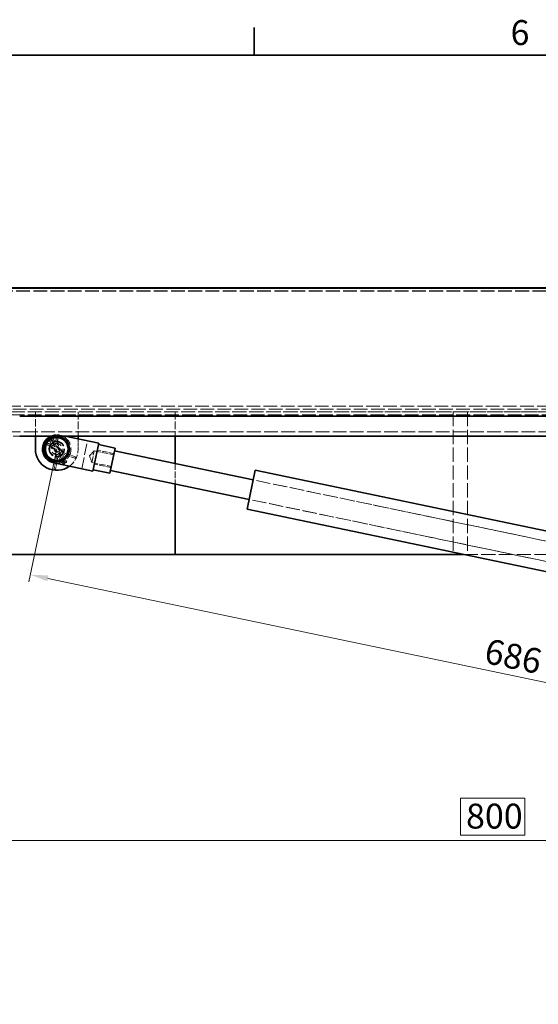
# Model space of a CAD drawing. Units: millimetres. Extents: x 0 to 3607, y 0 to 2100.
# Drawn here: x 578 to 942, y 1383 to 2075 of the extents above; entities that cross this region are included whole.
import ezdxf

# ---------------------------------------------------------------- set-up
doc = ezdxf.new("R2010")
doc.units = ezdxf.units.MM
doc.header["$LTSCALE"] = 5
doc.linetypes.add('DASHED_SPACE', pattern=[0.2067, 0.1654, -0.0413])
doc.layers.add('Kóta (ISO)', color=5, linetype='Continuous', lineweight=9, true_color=0x0000ff)
doc.layers.add('Skrytá (ISO)', color=7, linetype='DASHED_SPACE', lineweight=9, true_color=0x0080c0)
doc.layers.add('Rámeček (ISO)', color=7, linetype='Continuous', lineweight=35)
doc.layers.add('Viditelná (ISO)', color=7, linetype='Continuous', lineweight=35)
doc.styles.add('Text poznámky (ISO)', font='TAHOMA.TTF')
doc.dimstyles.new('Výchozí (ISO)', dxfattribs={"dimscale": 5, "dimtxt": 3.5, "dimasz": 2.5, "dimexe": 1, "dimexo": 0, "dimgap": 0.762, "dimtad": 1, "dimrnd": 1e-08, "dimtxsty": 'Text poznámky (ISO)', "dimcen": 0.09, "dimdle": 10, "dimclrd": 256, "dimclre": 256, "dimclrt": 256, "dimazin": 2, "dimtfac": 1.001486, "dimtmove": 0, "dimatfit": 3, "dimfxl": 1, "dimtolj": 1, "dimlwd": -1, "dimlwe": -1, "dimarcsym": 0})

# ---------------------------------------------------------------- blocks, each defined once
blk = doc.blocks.new('Rámečky Default Border')
at = {"layer": 'Rámeček (ISO)'}
blk.add_line((148.5, 410), (148.5, 413.9), dxfattribs=at)
at = {"layer": 'Rámeček (ISO)', "flags": 128}
blk.add_lwpolyline([(10, 10), (10, 410), (584, 410), (584, 10), (10, 10)], dxfattribs=at)
at = {"layer": 'Rámeček (ISO)', "insert": (184.51, 410.33), "char_height": 3.5, "attachment_point": 7, "style": 'Text poznámky (ISO)'}
blk.add_mtext('6', dxfattribs=at)
blk = doc.blocks.new('*D39')
at = {"layer": 'Defpoints', "color": 0, "transparency": 16777216}
for p in [(488.22, 1788.42), (1287.93, 1788.42), (1287.93, 1498.42)]:
    blk.add_point(p, dxfattribs=at)
at = {"layer": 'Kóta (ISO)', "transparency": 16777216}
for p, q in [((488.22, 1788.42), (488.22, 1493.42)), ((1287.93, 1788.42), (1287.93, 1493.42)), ((932.67, 1528.15), (887.48, 1528.15)), ((887.48, 1528.15), (887.48, 1502.23)), ((932.67, 1502.23), (932.67, 1528.15)), ((887.48, 1502.23), (932.67, 1502.23)), ((500.72, 1498.42), (1275.43, 1498.42))]:
    blk.add_line(p, q, dxfattribs=at)
for points in [[(500.72, 1500.5), (500.72, 1496.34), (488.22, 1498.42)], [(1275.43, 1500.5), (1275.43, 1496.34), (1287.93, 1498.42)]]:
    blk.add_solid(points, dxfattribs=at)
at = {"layer": 'Kóta (ISO)', "transparency": 16777216, "insert": (891.29, 1524.34), "char_height": 17.5, "attachment_point": 1, "style": 'Text poznámky (ISO)'}
blk.add_mtext('\\A1;800', dxfattribs=at)
blk = doc.blocks.new('*D42')
at = {"layer": 'Defpoints', "color": 0, "transparency": 16777216}
for p in [(604.07, 1773.42), (1275.93, 1632.92), (1257.47, 1544.63)]:
    blk.add_point(p, dxfattribs=at)
at = {"layer": 'Kóta (ISO)', "transparency": 16777216}
for p, q in [((604.07, 1773.42), (584.59, 1680.24)), ((597.85, 1682.57), (1245.23, 1547.19)), ((1275.93, 1632.92), (1256.44, 1539.74))]:
    blk.add_line(p, q, dxfattribs=at)
for points in [[(598.27, 1684.61), (597.42, 1680.53), (585.61, 1685.13)], [(1245.66, 1549.23), (1244.81, 1545.15), (1257.47, 1544.63)]]:
    blk.add_solid(points, dxfattribs=at)
at = {"layer": 'Kóta (ISO)', "transparency": 16777216, "insert": (906.79, 1640.55), "char_height": 17.5, "attachment_point": 1, "rotation": 348.18841, "style": 'Text poznámky (ISO)'}
blk.add_mtext('\\A1;686', dxfattribs=at)

msp = doc.modelspace()

# ---------------------------------------------------------------- linework, layer by layer
at = {"layer": 'Skrytá (ISO)', "ltscale": 11.685848}
for p, q in [((1346.1448, 1884.4905), (428.2682, 1884.4905)), ((1346.1448, 1884.2115), (428.2682, 1884.2115))]:
    msp.add_line(p, q, dxfattribs=at)
at = {"layer": 'Skrytá (ISO)', "ltscale": 11.537217}
msp.add_line((429.0101, 1799.4184), (1347.136, 1799.4184), dxfattribs=at)
at = {"layer": 'Skrytá (ISO)', "ltscale": 11.606899}
for p, q in [((437.3666, 1803.4185), (1337.0464, 1803.4185)), ((1337.0464, 1799.4185), (437.3666, 1799.4185))]:
    msp.add_line(p, q, dxfattribs=at)
at = {"layer": 'Skrytá (ISO)', "ltscale": 11.581259}
msp.add_line((1277.0731, 1801.4184), (499.0731, 1801.4184), dxfattribs=at)
at = {"layer": 'Skrytá (ISO)', "ltscale": 6.475922}
for p, q in [((589.0731, 1782.4184), (589.0731, 1799.4185)), ((619.0731, 1799.4185), (619.0731, 1782.4184)), ((687.2065, 1799.4185), (687.2065, 1782.4184))]:
    msp.add_line(p, q, dxfattribs=at)
at = {"layer": 'Skrytá (ISO)', "ltscale": 12.094824}
for p, q in [((882.2065, 1799.4185), (882.2065, 1699.4185)), ((892.2065, 1799.4185), (892.2065, 1699.4185))]:
    msp.add_line(p, q, dxfattribs=at)
at = {"layer": 'Skrytá (ISO)', "ltscale": 11.635787}
msp.add_line((1290.9302, 1797.4184), (485.2159, 1797.4184), dxfattribs=at)
at = {"layer": 'Skrytá (ISO)', "ltscale": 11.649506}
msp.add_line((472.7012, 1785.4184), (1303.4449, 1785.4184), dxfattribs=at)
at = {"layer": 'Skrytá (ISO)', "ltscale": 5.675896}
msp.add_line((578.0731, 1782.4184), (563.1731, 1782.4184), dxfattribs=at)
at = {"layer": 'Skrytá (ISO)', "ltscale": 0.930476}
for p, q in [((600.286, 1776.6832), (597.9326, 1777.3382)), ((599.2913, 1778.9144), (600.286, 1776.6832)), ((603.1478, 1778.3322), (601.7163, 1780.3116)), ((603.7613, 1780.6967), (603.1478, 1778.3322))]:
    msp.add_line(p, q, dxfattribs=at)
at = {"layer": 'Skrytá (ISO)', "ltscale": 0.489288}
for p, q in [((601.0369, 1777.5542), (600.3562, 1777.0782)), ((602.0176, 1778.1194), (602.7709, 1778.4695)), ((604.2779, 1778.545), (603.4489, 1778.5972)), ((599.5351, 1775.8122), (599.9057, 1776.5555))]:
    msp.add_line(p, q, dxfattribs=at)
at = {"layer": 'Skrytá (ISO)', "ltscale": 0.694266}
for p, q in [((601.0369, 1777.5542), (600.3924, 1779.2593)), ((600.8657, 1779.532), (602.0176, 1778.1194)), ((604.2779, 1778.545), (604.8372, 1780.2798)), ((597.7537, 1776.1983), (599.5351, 1775.8122))]:
    msp.add_line(p, q, dxfattribs=at)
at = {"layer": 'Skrytá (ISO)', "ltscale": 3.809293}
for p, q in [((608.611, 1771.0249), (601.0369, 1777.5542)), ((602.0176, 1778.1194), (603.8682, 1768.2921)), ((606.1285, 1768.7177), (604.2779, 1778.545)), ((599.5351, 1775.8122), (607.1093, 1769.2828))]:
    msp.add_line(p, q, dxfattribs=at)
at = {"layer": 'Skrytá (ISO)', "ltscale": 3.608986}
for p, q in [((601.5298, 1777.7234), (608.7057, 1771.5374)), ((601.6241, 1777.7777), (603.3773, 1768.4672)), ((604.7688, 1778.3699), (606.522, 1769.0594)), ((599.4404, 1775.2997), (606.6163, 1769.1137))]:
    msp.add_line(p, q, dxfattribs=at)
at = {"layer": 'Skrytá (ISO)', "ltscale": 1.467128}
msp.add_line((606.12, 1783.2068), (609.89, 1782.4184), dxfattribs=at)
at = {"layer": 'Skrytá (ISO)', "ltscale": 2.696756}
msp.add_line((619.0731, 1780.498), (619.0731, 1773.4185), dxfattribs=at)
at = {"layer": 'Skrytá (ISO)', "ltscale": 9.675858}
msp.add_line((621.6026, 1759.5364), (625.6965, 1779.1129), dxfattribs=at)
at = {"layer": 'Skrytá (ISO)', "ltscale": 0.48569}
for p, q in [((608.611, 1771.0249), (608.1982, 1770.3179)), ((603.8682, 1768.2921), (604.6868, 1768.2947)), ((606.1285, 1768.7177), (605.3649, 1768.4224)), ((607.1093, 1769.2828), (607.7477, 1769.7953))]:
    msp.add_line(p, q, dxfattribs=at)
at = {"layer": 'Skrytá (ISO)', "ltscale": 3.467387}
for p, q in [((617.1753, 1767.9415), (608.611, 1771.0249)), ((603.8682, 1768.2921), (602.2409, 1759.3363))]:
    msp.add_line(p, q, dxfattribs=at)
at = {"layer": 'Skrytá (ISO)', "ltscale": 1.861116}
for q in [(630.3798, 1772.1958), (628.6653, 1763.9972)]:
    msp.add_line((627.0594, 1768.6116), q, dxfattribs=at)
at = {"layer": 'Skrytá (ISO)', "ltscale": 5.011915}
msp.add_line((628.6653, 1763.9972), (630.3798, 1772.1958), dxfattribs=at)
at = {"layer": 'Skrytá (ISO)', "ltscale": 5.33305}
for p, q in [((630.3798, 1772.1958), (644.0834, 1769.3301)), ((628.6653, 1763.9972), (642.3688, 1761.1315))]:
    msp.add_line(p, q, dxfattribs=at)
at = {"layer": 'Skrytá (ISO)', "ltscale": 4.571172}
for p, q in [((644.2496, 1770.1249), (632.5037, 1772.5812)), ((642.2026, 1760.3366), (630.4567, 1762.793))]:
    msp.add_line(p, q, dxfattribs=at)
at = {"layer": 'Skrytá (ISO)', "ltscale": 3.624115}
for p, q in [((604.9983, 1768.5049), (603.2975, 1759.1443)), ((616.8115, 1766.9311), (607.8601, 1770.1539))]:
    msp.add_line(p, q, dxfattribs=at)
at = {"layer": 'Skrytá (ISO)', "ltscale": 2.604266}
for p, q in [((608.5834, 1762.6836), (604.9983, 1768.5049)), ((607.8601, 1770.1539), (611.0986, 1764.1328))]:
    msp.add_line(p, q, dxfattribs=at)
at = {"layer": 'Skrytá (ISO)', "ltscale": 2.447538}
for p, q in [((609.4978, 1763.2467), (606.1285, 1768.7177)), ((607.1093, 1769.2828), (610.1528, 1763.6242))]:
    msp.add_line(p, q, dxfattribs=at)
at = {"layer": 'Skrytá (ISO)', "ltscale": 0.481594}
for p, q in [((610.8618, 1764.0055), (610.1528, 1763.6242)), ((617.1753, 1767.9415), (616.9026, 1767.1841)), ((603.0329, 1759.1923), (602.2409, 1759.3363)), ((609.4978, 1763.2467), (608.8124, 1762.8246))]:
    msp.add_line(p, q, dxfattribs=at)
at = {"layer": 'Skrytá (ISO)', "ltscale": 0.102329}
for p, q in [((611.0986, 1764.1328), (610.8618, 1764.0055)), ((616.9026, 1767.1841), (616.8115, 1766.9311)), ((603.2975, 1759.1443), (603.0329, 1759.1923)), ((608.8124, 1762.8246), (608.5834, 1762.6836))]:
    msp.add_line(p, q, dxfattribs=at)
at = {"layer": 'Skrytá (ISO)', "ltscale": 5.448418}
msp.add_line((687.2065, 1763.1849), (687.2065, 1748.8821), dxfattribs=at)
at = {"layer": 'Skrytá (ISO)', "ltscale": 11.749257}
for p, q in [((1157.9463, 1664.7429), (741.9452, 1751.7379)), ((1155.0805, 1651.0393), (739.0795, 1738.0343))]:
    msp.add_line(p, q, dxfattribs=at)
at = {"layer": 'Skrytá (ISO)', "ltscale": 11.559274}
for p, q in [((1045.9776, 1688.158), (741.9452, 1751.7379)), ((1043.1119, 1674.4544), (739.0795, 1738.0343))]:
    msp.add_line(p, q, dxfattribs=at)
at = {"layer": 'Skrytá (ISO)', "ltscale": 12.032325}
msp.add_line((889.5386, 1699.4185), (1026.3281, 1699.4185), dxfattribs=at)
at = {"layer": 'Skrytá (ISO)', "ltscale": 11.145789}
msp.add_circle((604.0731, 1773.4185), 5.5, dxfattribs=at)
at = {"layer": 'Skrytá (ISO)', "ltscale": 10.639162}
msp.add_circle((604.0731, 1773.4185), 5.25, dxfattribs=at)
at = {"layer": 'Skrytá (ISO)', "ltscale": 10.132536}
msp.add_circle((604.0731, 1773.4185), 5, dxfattribs=at)
msp.add_circle((604.0731, 1773.4185), 5, dxfattribs=at)
at = {"layer": 'Skrytá (ISO)', "ltscale": 11.68879}
msp.add_circle((604.0731, 1773.4185), 3.8453, dxfattribs=at)
at = {"layer": 'Skrytá (ISO)', "ltscale": 3.625068}
for centre, start, end in [((598.241, 1778.4461), 20.70441, 257.7692443), ((602.6481, 1780.9855), 342.1319616, 219.1967959)]:
    msp.add_arc(centre, 2.3, start, end, dxfattribs=at)
at = {"layer": 'Skrytá (ISO)', "ltscale": 1.761667}
for centre, start, end in [((598.241, 1778.4461), 24.0275416, 254.4461127), ((602.6481, 1780.9855), 345.4550932, 215.8736644)]:
    msp.add_arc(centre, 1.15, start, end, dxfattribs=at)
at = {"layer": 'Skrytá (ISO)', "ltscale": 2.503473}
msp.add_arc((604.0731, 1773.4185), 10, 78.1884074, 115.8437851, dxfattribs=at)
at = {"layer": 'Skrytá (ISO)', "ltscale": 10.132536}
msp.add_arc((604.0731, 1773.4185), 10, 258.1884074, 78.1884074, dxfattribs=at)
at = {"layer": 'Skrytá (ISO)', "ltscale": 0.038272}
msp.add_arc((604.0731, 1773.4185), 9, 89.6793625, 90.3206375, dxfattribs=at)
at = {"layer": 'Skrytá (ISO)', "ltscale": 5.347596}
msp.add_arc((604.0731, 1773.4185), 15, 306.3780925, 0, dxfattribs=at)
at = {"layer": 'Viditelná (ISO)'}
for p, q in [((420.0731, 1886.4185), (1356.0731, 1886.4185)), ((423.0712, 1886.5232), (1353.0749, 1886.5232)), ((1198.0731, 1796.4184), (578.0731, 1796.4184)), ((1157.5663, 1782.4184), (578.0731, 1782.4184)), ((589.0731, 1773.4185), (589.0731, 1782.4184)), ((609.89, 1782.4184), (633.5271, 1777.4754)), ((619.0731, 1782.4184), (619.0731, 1780.498)), ((629.4332, 1757.8988), (633.5271, 1777.4754)), ((687.2065, 1782.4184), (687.2065, 1763.1849)), ((645.0683, 1774.0402), (633.3224, 1776.4965)), ((641.3838, 1756.4213), (645.0683, 1774.0402)), ((741.9452, 1751.7379), (644.659, 1772.0826)), ((629.4332, 1757.8988), (602.0261, 1763.6303)), ((641.3838, 1756.4213), (629.6379, 1758.8777)), ((739.0795, 1738.0343), (641.7932, 1758.379)), ((737.6466, 1731.1825), (743.3781, 1758.5896)), ((1153.9302, 1672.7341), (743.3781, 1758.5896)), ((687.2065, 1748.8821), (687.2065, 1699.4185)), ((1153.9302, 1644.1284), (737.6466, 1731.1825)), ((687.2065, 1699.4185), (522.2065, 1699.4185)), ((687.2065, 1699.4185), (889.5386, 1699.4185))]:
    msp.add_line(p, q, dxfattribs=at)
msp.add_circle((604.0731, 1773.4185), 8, dxfattribs=at)
for radius, start, end in [(10, 115.8437851, 258.1884074), (9, 90.3206375, 89.6793625), (15, 180, 306.3780925)]:
    msp.add_arc((604.0731, 1773.4185), radius, start, end, dxfattribs=at)

# ---------------------------------------------------------------- block references
at = {"xscale": 5, "yscale": 5, "zscale": 5}
msp.add_blockref('Rámečky Default Border', (0, 0), dxfattribs=at)

# ---------------------------------------------------------------- dimensions: what is measured, and where the dimension line sits
at = {"layer": 'Kóta (ISO)'}
for base, p1, p2, angle, override, picture, middle in [((1287.9302, 1498.4184), (488.2159, 1788.4184), (1287.9302, 1788.4184), 180, {"dimgap": -0.762, "dimdec": 0, "dimtol": 0, "dimlim": 0, "dimtp": 0, "dimtm": 0, "dimtdec": 2, "dimtofl": 0, "dimatfit": 1}, '*D39', (910.0731, 1498.4184)), ((1257.4674, 1544.6315), (604.0731, 1773.4185), (1275.9302, 1632.9184), 168.1884074, {"dimdec": 0, "dimtp": 0, "dimtm": 0, "dimtdec": 2, "dimtofl": 0, "dimatfit": 1}, '*D42', (920.6816, 1615.0608))]:
    dim = msp.add_linear_dim(base=base, p1=p1, p2=p2, angle=angle, dimstyle='Výchozí (ISO)', override=override, dxfattribs=at)
    dim.commit()
    dim.dimension.update_dxf_attribs({"geometry": picture, "text_midpoint": middle, "dimtype": 160})

doc.saveas('drawing.dxf')
